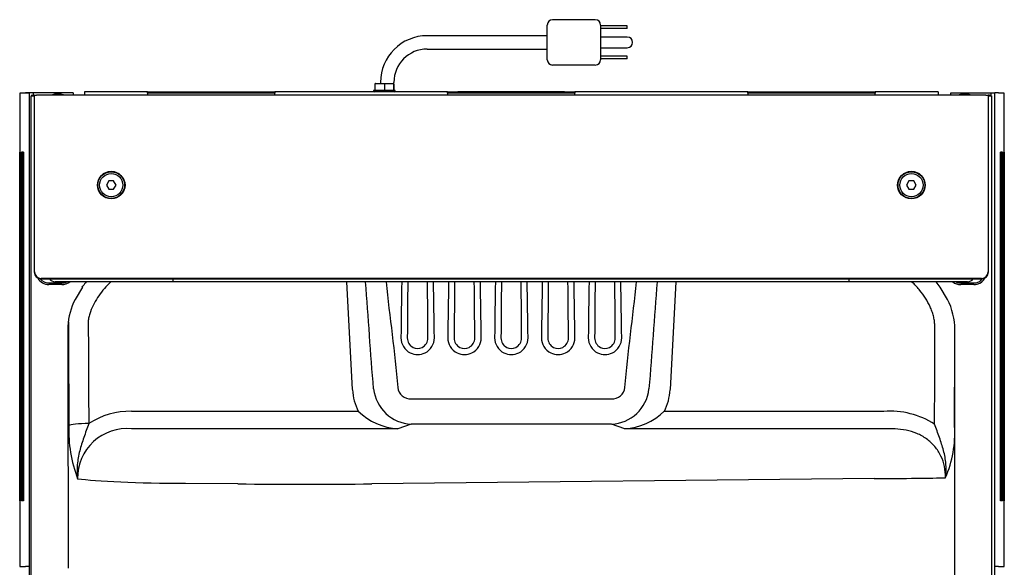
# Model space of a CAD drawing. Units: inches. Extents: x -9.2 to 9.2, y -9.2 to 11.3.
# Drawn here: x -9.2 to 9.2, y 1 to 11.3 of the extents above; entities that cross this region are included whole.
import ezdxf

# ---------------------------------------------------------------- set-up
doc = ezdxf.new("R2010")
doc.units = ezdxf.units.IN
doc.header["$MEASUREMENT"] = 0
doc.layers.add('20', color=7, linetype='Continuous')
doc.layers.add('Default', color=7, linetype='Continuous')

msp = doc.modelspace()

# ---------------------------------------------------------------- linework, layer by layer
at = {"layer": '20', "color": 7, "linetype": 'Continuous'}
for p, q in [((-9.038, 9.935), (-9.216, 9.935)), ((-9, 6.441), (-9, 9.888)), ((-9, 9.888), (-8.944, 9.888)), ((-8.944, 9.9), (-8.938, 9.9)), ((-8.944, 9.9), (-8.944, 6.581)), ((-8.938, 6.586), (-8.938, 9.9)), ((-8.938, 9.9), (-8.898, 9.9)), ((8.898, 9.9), (-8.898, 9.9)), ((-8.538, 9.925), (-8.462, 9.925)), ((8.462, 9.925), (8.538, 9.925)), ((8.898, 9.9), (8.938, 9.9)), ((8.938, 9.9), (8.938, 6.586)), ((8.944, 9.9), (8.938, 9.9)), ((8.944, 6.581), (8.944, 9.9)), ((8.944, 9.888), (9, 9.888)), ((9, 9.888), (9, 6.441)), ((8.813, 6.461), (-8.813, 6.461)), ((-9, 6.178), (-9, 6.441)), ((-8.819, 6.456), (8.819, 6.456)), ((-8.668, 6.377), (-8.426, 6.377)), ((-8.426, 6.347), (-8.668, 6.347)), ((-6.336, 6.4), (-8.552, 6.4)), ((-8.041, 6.3), (-8.176, 6.07)), ((-8.042, 6.301), (-8.031, 6.318)), ((6.336, 6.4), (-6.336, 6.4)), ((-2.976, 4.377), (-3.083, 6.4)), ((3.083, 6.4), (2.976, 4.377)), ((8.552, 6.4), (6.336, 6.4)), ((8.176, 6.07), (8.041, 6.3)), ((8.426, 6.377), (8.668, 6.377)), ((8.668, 6.347), (8.426, 6.347)), ((9, 6.441), (9, 6.178)), ((-9, -4.869), (-9, 6.178)), ((9, 6.178), (9, -4.869)), ((8.315, 3.169), (8.315, 5.497)), ((-1.877, 4.202), (1.877, 4.202)), ((-7.117, 3.971), (-2.869, 3.971)), ((2.869, 3.971), (6.983, 3.971)), ((-1.877, 3.728), (-2.127, 3.641)), ((1.877, 3.728), (-1.877, 3.728)), ((2.127, 3.641), (1.877, 3.728)), ((-2.127, 3.641), (-7.117, 3.641)), ((6.983, 3.641), (2.127, 3.641)), ((-5.126, 2.609), (-6.106, 2.62)), ((6.803, 2.711), (-2.614, 2.609))]:
    msp.add_line(p, q, dxfattribs=at)
for centre in [(-7.5, 8.212), (7.5, 8.212)]:
    msp.add_circle(centre, 0.259, dxfattribs=at)
for centre, radius, start, end in [((-8.5, 9.652), 0.275, 97.9306, 116.9915), ((-8.5, 9.652), 0.275, 63.0085, 82.0694), ((8.5, 9.652), 0.275, 97.9306, 116.9915), ((8.5, 9.652), 0.275, 63.0085, 82.0694), ((-8.668, 6.587), 0.24, 208.7189, 269.9978), ((8.668, 6.587), 0.24, 270.0025, 332.9724), ((8.668, 6.587), 0.21, 270.0034, 323.0227), ((8.671, 6.587), 0.24, 326.1086, 333.3517), ((-8.668, 6.587), 0.21, 218.2572, 269.9966), ((-8.552, 6.525), 0.125, 213.2901, 270), ((-8.552, 6.525), 0.125, 213.2901, 270), ((-8.426, 6.587), 0.24, 270.0007, 308.5849), ((-8.426, 6.587), 0.21, 270.0009, 295.5001), ((-5.615, 4.537), 3.001, 141.6572, 143.5998), ((3.924, 3.379), 5.047, 35.3554, 36.7629), ((8.426, 6.587), 0.24, 231.6696, 269.9995), ((8.426, 6.587), 0.21, 244.7669, 269.9991), ((8.552, 6.525), 0.125, 270, 326.7099), ((8.668, 6.589), 0.244, 289.7488, 326.1065), ((-7.005, 5.482), 1.311, 153.3427, 176.3565), ((7.016, 5.486), 1.3, 0.5088, 26.71), ((-1.756, 5.347), 0.313, 179.3258, 243.8024), ((-1.756, 5.344), 0.194, 179.3573, 243.8172), ((-1.756, 5.346), 0.196, 244.0706, 295.9294), ((-1.756, 5.343), 0.193, 243.6476, 296.3524), ((-1.756, 5.344), 0.194, 296.1828, 0.6427), ((-1.756, 5.347), 0.313, 296.1982, 0.6737), ((-0.878, 5.347), 0.313, 179.3258, 243.8024), ((-0.878, 5.344), 0.194, 179.3573, 243.8172), ((-0.878, 5.346), 0.196, 244.0706, 295.9294), ((-0.878, 5.343), 0.193, 243.6476, 296.3524), ((-0.878, 5.344), 0.194, 296.1828, 0.6427), ((-0.878, 5.347), 0.313, 296.1982, 0.6737), ((0, 5.347), 0.313, 179.3258, 243.8024), ((0, 5.344), 0.194, 179.3573, 243.8172), ((0, 5.346), 0.196, 244.0706, 295.9294), ((0, 5.343), 0.193, 243.6477, 296.3523), ((0, 5.344), 0.194, 296.1828, 0.6427), ((0, 5.347), 0.313, 296.1982, 0.6737), ((0.878, 5.347), 0.313, 179.3263, 243.8018), ((0.878, 5.344), 0.194, 179.3573, 243.8172), ((0.878, 5.346), 0.196, 244.0706, 295.9294), ((0.878, 5.343), 0.193, 243.6476, 296.3524), ((0.878, 5.344), 0.194, 296.1827, 0.6427), ((0.878, 5.347), 0.313, 296.1976, 0.6742), ((1.756, 5.347), 0.313, 179.3263, 243.8018), ((1.756, 5.344), 0.194, 179.3573, 243.8172), ((1.756, 5.346), 0.196, 244.0706, 295.9294), ((1.756, 5.343), 0.193, 243.6476, 296.3524), ((1.756, 5.344), 0.194, 296.1827, 0.6427), ((1.756, 5.347), 0.313, 296.1976, 0.6742), ((-1.756, 5.348), 0.313, 243.7984, 296.2016), ((-0.878, 5.348), 0.313, 243.7984, 296.2016), ((0, 5.348), 0.313, 243.7984, 296.2016), ((0.878, 5.348), 0.313, 243.7984, 296.2016), ((1.756, 5.348), 0.313, 243.7984, 296.2016), ((-1.837, 4.476), 0.749, 186.5816, 266.9327), ((-1.888, 4.444), 0.242, 186.3706, 272.6603), ((1.888, 4.444), 0.242, 267.3397, 353.6294), ((1.837, 4.475), 0.749, 273.04, 353.4457), ((-7.147, 2.559), 1.412, 88.7923, 123.2493), ((-2.036, 4.845), 1.207, 226.4132, 265.7176), ((2.036, 4.845), 1.207, 274.2824, 313.5868), ((7.094, 2.403), 1.571, 57.6395, 94.0517), ((-5.853, 3.591), 2.442, 177.4013, 201.2258), ((6.287, 3.549), 2.026, 336.0475, 4.055), ((-7.212, 2.728), 0.918, 84.0651, 181.3191), ((-109.862, 0.798), 118.177, 359.01752, 0.13218)]:
    msp.add_arc(centre, radius, start, end, dxfattribs=at)
for centre, major_axis, ratio, start_param, end_param in [((-8.819, 6.581), (0.0884, 0.0884), 0.99989, 2.356347, 3.926839), ((-8.813, 6.586), (0.0884, 0.0884), 0.99989, 2.356347, 3.926839), ((8.813, 6.586), (-0.0884, 0.0884), 0.99989, 2.356347, 3.926839), ((8.819, 6.581), (-0.0884, 0.0884), 0.99989, 2.356347, 3.926839), ((-6.336, 6.525), (0, 0.125), 0.000017, 3.141593, 4.131367), ((-1.778, 3.021), (0, 7.903), 0.038591, 1.129041, 1.271508), ((-1.778, 3.016), (0, 7.903), 0.022775, 1.128366, 1.271508), ((-1.734, 3.016), (0, 7.903), 0.022775, -1.271508, -1.128366), ((-1.734, 3.021), (0, 7.903), 0.038591, -1.271508, -1.129041), ((-0.9, 3.021), (0, 7.903), 0.038591, 1.129041, 1.271508), ((-0.9, 3.016), (0, 7.903), 0.022775, 1.128366, 1.271508), ((-0.856, 3.016), (0, 7.903), 0.022775, -1.271508, -1.128366), ((-0.856, 3.021), (0, 7.903), 0.038591, -1.271508, -1.129041), ((-0.022, 3.021), (0, 7.903), 0.038591, 1.129041, 1.271508), ((-0.022, 3.016), (0, 7.903), 0.022775, 1.128366, 1.271508), ((0.022, 3.016), (0, 7.903), 0.022775, -1.271508, -1.128366), ((0.022, 3.021), (0, 7.903), 0.038591, -1.271508, -1.129041), ((0.856, 3.021), (0, 7.903), 0.038591, 1.129041, 1.271508), ((0.856, 3.016), (0, 7.903), 0.022775, 1.128366, 1.271508), ((0.9, 3.016), (0, 7.903), 0.022775, -1.271508, -1.128366), ((0.9, 3.021), (0, 7.903), 0.038591, -1.271508, -1.129041), ((1.734, 3.021), (0, 7.903), 0.038591, 1.129041, 1.271508), ((1.734, 3.016), (0, 7.903), 0.022775, 1.128366, 1.271508), ((1.778, 3.016), (0, 7.903), 0.022775, -1.271508, -1.128366), ((1.778, 3.021), (0, 7.903), 0.038591, -1.271508, -1.129041), ((6.336, 6.525), (0, 0.125), 0.000017, 3.141593, 4.131367), ((-5.94, 9.234), (0, -100.691), 0.023587, -1.534307, -1.489213), ((-5.94, 10.415), (0, -49.293), 0.048181, -1.473959, -1.434194), ((-5.94, 10.456), (0, -49.32), 0.040552, -1.473649, -1.434194), ((6.69, 6.556), (0, -30.825), 0.040552, 1.479007, 1.539131), ((6.69, 6.515), (0, -30.799), 0.052762, 1.479007, 1.538262), ((-1.743, 4.556), (-1.106, -0.623), 0.882263, 5.870925, 6.245498), ((1.743, 4.556), (1.106, -0.623), 0.882263, 0.037687, 0.412261), ((-7.921, 3.699), (-0.375, -0.002), 0.109906, 4.711776, 6.146082), ((6.69, 3.169), (0, -71.927), 0.022592, 1.541621, 1.570796), ((-5.94, 2.763), (-2.375, 0), 0.060291, 0.397624, 1.500983), ((-3.87, 5.166), (18, 0), 0.142392, 4.642576, 4.782202), ((6.69, 2.738), (1.625, 0), 0.016639, -1.500983, -0.47007)]:
    msp.add_ellipse(centre, major_axis=major_axis, ratio=ratio, start_param=start_param, end_param=end_param, dxfattribs=at)
for points, knots in [([(-7.51, 6.401), (-7.551, 6.36), (-7.59, 6.318), (-7.664, 6.231), (-7.699, 6.185), (-7.764, 6.092), (-7.794, 6.044), (-7.847, 5.944), (-7.87, 5.893), (-7.898, 5.812), (-7.907, 5.784), (-7.921, 5.729), (-7.926, 5.701), (-7.931, 5.672)], [0, 0, 0, 0, 0.201388, 0.201388, 0.401041, 0.401041, 0.600694, 0.600694, 0.800347, 0.800347, 0.900174, 0.900174, 1, 1, 1, 1]), ([(7.939, 5.58), (7.938, 5.611), (7.935, 5.641), (7.926, 5.701), (7.92, 5.731), (7.905, 5.79), (7.896, 5.819), (7.875, 5.876), (7.864, 5.904), (7.825, 5.987), (7.796, 6.04), (7.731, 6.142), (7.695, 6.191), (7.638, 6.262), (7.618, 6.285), (7.578, 6.331), (7.557, 6.353), (7.527, 6.384), (7.518, 6.393), (7.51, 6.402)], [0, 0, 0, 0, 0.096081, 0.096081, 0.192162, 0.192162, 0.288244, 0.288244, 0.384325, 0.384325, 0.576487, 0.576487, 0.76865, 0.76865, 0.864731, 0.864731, 0.960812, 0.960812, 1, 1, 1, 1]), ([(-7.921, 3.74), (-7.952, 3.652), (-7.984, 3.566), (-8.043, 3.397), (-8.07, 3.313), (-8.113, 3.143), (-8.129, 3.057), (-8.143, 2.882), (-8.141, 2.794), (-8.13, 2.707)], [0, 0, 0, 0, 0.25, 0.25, 0.5, 0.5, 0.75, 0.75, 1, 1, 1, 1]), ([(8.139, 2.726), (8.151, 2.81), (8.153, 2.898), (8.14, 3.068), (8.124, 3.152), (8.082, 3.317), (8.055, 3.398), (7.996, 3.563), (7.965, 3.645), (7.935, 3.731)], [0, 0, 0, 0, 0.25, 0.25, 0.5, 0.5, 0.75, 0.75, 1, 1, 1, 1]), ([(8.139, 2.726), (8.141, 2.796), (8.135, 2.867), (8.106, 3.004), (8.084, 3.07), (8.022, 3.195), (7.984, 3.255), (7.894, 3.362), (7.842, 3.411), (7.728, 3.493), (7.667, 3.528), (7.538, 3.582), (7.469, 3.602), (7.332, 3.629), (7.263, 3.636), (7.123, 3.643), (7.053, 3.642), (6.983, 3.641)], [0, 0, 0, 0, 0.125, 0.125, 0.25, 0.25, 0.375, 0.375, 0.5, 0.5, 0.625, 0.625, 0.75, 0.75, 0.875, 0.875, 1, 1, 1, 1])]:
    msp.add_open_spline(points, degree=3, knots=knots, dxfattribs=at)
for points in [[(-2.581, 4.39), (-2.638, 5.06), (-2.68, 5.73), (-2.732, 6.4)], [(-2.349, 6.4), (-2.279, 5.739), (-2.185, 5.08), (-2.128, 4.417)], [(2.128, 4.417), (2.185, 5.08), (2.279, 5.739), (2.349, 6.4)], [(2.732, 6.4), (2.68, 5.73), (2.638, 5.06), (2.581, 4.39)], [(8.269, 5.818), (8.267, 5.826), (8.265, 5.834), (8.263, 5.842)]]:
    msp.add_open_spline(points, degree=3, dxfattribs=at)
at = {"layer": 'Default', "color": 7, "linetype": 'Continuous'}
for p, q in [((1.574, 11.314), (0.774, 11.314)), ((0.674, 11.194), (0.674, 11.214)), ((0.674, 10.584), (0.674, 11.194)), ((1.674, 11.214), (1.674, 11.194)), ((2.174, 11.199), (1.674, 11.199)), ((1.674, 11.194), (1.674, 10.584)), ((2.174, 11.149), (1.674, 11.149)), ((2.174, 11.149), (2.174, 11.199)), ((0.674, 11.014), (-1.576, 11.014)), ((2.174, 10.989), (1.674, 10.989)), ((-1.576, 10.764), (0.674, 10.764)), ((1.674, 10.789), (2.174, 10.789)), ((0.674, 10.564), (0.674, 10.584)), ((2.174, 10.629), (1.674, 10.629)), ((1.674, 10.584), (1.674, 10.564)), ((2.174, 10.579), (1.674, 10.579)), ((2.174, 10.579), (2.174, 10.629)), ((1.574, 10.464), (0.774, 10.464)), ((-2.568, 9.988), (-2.585, 9.988)), ((-2.585, 9.988), (-2.585, 9.978)), ((-2.568, 9.988), (-2.585, 9.988)), ((-2.585, 9.988), (-2.585, 9.978)), ((-2.558, 10.108), (-2.558, 9.998)), ((-2.558, 10.108), (-2.558, 9.998)), ((-2.548, 10.118), (-2.38, 10.118)), ((-2.402, 9.988), (-2.545, 9.988)), ((-2.402, 9.988), (-2.545, 9.988)), ((-2.451, 10.139), (-2.451, 10.118)), ((-2.38, 10.118), (-2.212, 10.118)), ((-2.38, 10.118), (-2.38, 10.108)), ((-2.38, 10.108), (-2.38, 9.998)), ((-2.38, 10.108), (-2.38, 9.998)), ((-2.215, 9.988), (-2.358, 9.988)), ((-2.215, 9.988), (-2.358, 9.988)), ((-2.202, 10.108), (-2.202, 9.998)), ((-2.202, 10.108), (-2.202, 9.998)), ((-2.201, 9.991), (-2.201, 10.139)), ((-2.175, 9.988), (-2.192, 9.988)), ((-2.175, 9.988), (-2.192, 9.988)), ((-2.175, 9.978), (-2.175, 9.988)), ((-2.175, 9.978), (-2.175, 9.988)), ((-1, 9.963), (-1, 9.968)), ((-1, 9.968), (-0.94, 9.968)), ((-0.94, 9.968), (0.94, 9.968)), ((-0.94, 9.968), (-0.94, 9.963)), ((0.94, 9.963), (0.94, 9.968)), ((0.94, 9.968), (1, 9.968)), ((1, 9.968), (1, 9.963)), ((-9.216, 9.943), (-9.11, 9.943)), ((-9.216, 9.935), (-9.216, 1.06)), ((-9.053, 9.943), (-9.11, 9.943)), ((-9.038, 9.943), (-9.053, 9.943)), ((-8.966, 9.943), (-9.038, 9.943)), ((-9.038, 9.935), (-9.038, -5.036)), ((-9, 9.9), (-8.948, 9.9)), ((-8.966, 9.943), (-8.966, 9.907)), ((-8.216, 9.943), (-8.966, 9.943)), ((-8.953, 9.894), (-8.963, 9.899)), ((-8.944, 9.9), (-8.938, 9.9)), ((-8.938, 9.9), (-8.898, 9.9)), ((8.898, 9.9), (-8.898, 9.9)), ((-8.313, 9.9), (-8.313, 9.9)), ((-8.313, 9.9), (-8.313, 9.9)), ((-8.216, 9.943), (-8.216, 9.9)), ((-8, 9.963), (-8, 9.9)), ((-6.818, 9.963), (-8, 9.963)), ((-6.818, 9.935), (-6.818, 9.963)), ((-6.818, 9.963), (-4.432, 9.963)), ((-4.432, 9.935), (-6.818, 9.935)), ((-6.818, 9.935), (-6.818, 9.9)), ((-1.195, 9.963), (-4.432, 9.963)), ((-4.432, 9.963), (-4.432, 9.935)), ((-4.432, 9.9), (-4.432, 9.935)), ((-1.195, 9.935), (-1.195, 9.963)), ((-1.195, 9.963), (1.191, 9.963)), ((1.191, 9.935), (-1.195, 9.935)), ((-1.195, 9.935), (-1.195, 9.9)), ((-0.94, 9.963), (-1, 9.963)), ((1, 9.963), (0.94, 9.963)), ((4.432, 9.963), (1.191, 9.963)), ((1.191, 9.963), (1.191, 9.935)), ((1.191, 9.9), (1.191, 9.935)), ((4.432, 9.935), (4.432, 9.963)), ((4.432, 9.963), (6.818, 9.963)), ((6.818, 9.935), (4.432, 9.935)), ((4.432, 9.935), (4.432, 9.9)), ((8, 9.963), (6.818, 9.963)), ((6.818, 9.963), (6.818, 9.935)), ((6.818, 9.9), (6.818, 9.935)), ((8, 9.963), (8, 9.9)), ((8.242, 9.943), (8.992, 9.943)), ((8.242, 9.9), (8.242, 9.943)), ((8.313, 9.9), (8.313, 9.9)), ((8.313, 9.9), (8.313, 9.9)), ((8.898, 9.9), (8.938, 9.9)), ((8.944, 9.9), (8.938, 9.9)), ((8.953, 9.894), (8.963, 9.899)), ((8.954, 9.9), (9, 9.9)), ((8.992, 9.943), (9.064, 9.943)), ((8.992, 9.943), (8.992, 9.9)), ((9.079, 9.943), (9.064, 9.943)), ((9.064, -5.036), (9.064, 9.935)), ((9.136, 9.943), (9.079, 9.943)), ((9.136, 9.943), (9.242, 9.943)), ((9.242, 1.06), (9.242, 9.935)), ((-9.214, 2.289), (-9.214, 8.83)), ((-9.2, 8.828), (-9.2, 2.291)), ((-9.199, 8.83), (-9.199, 2.289)), ((-9.182, 2.289), (-9.182, 8.83)), ((-9.162, 8.81), (-9.162, 2.309)), ((-9.159, 8.81), (-9.162, 8.81)), ((-9.159, 8.81), (-9.143, 8.81)), ((-9.143, 8.826), (-9.143, 2.293)), ((-9.142, 8.83), (-9.142, 2.289)), ((9.168, 2.289), (9.168, 8.83)), ((9.168, 2.293), (9.168, 8.826)), ((9.185, 8.81), (9.168, 8.81)), ((9.188, 8.81), (9.185, 8.81)), ((9.188, 2.309), (9.188, 8.81)), ((9.207, 8.83), (9.207, 2.289)), ((9.225, 2.289), (9.225, 8.83)), ((9.225, 2.291), (9.225, 8.828)), ((9.24, 8.83), (9.24, 2.289)), ((-7.545, 8.29), (-7.59, 8.212)), ((-7.59, 8.212), (-7.545, 8.134)), ((-7.455, 8.29), (-7.545, 8.29)), ((-7.545, 8.134), (-7.455, 8.134)), ((-7.41, 8.212), (-7.455, 8.29)), ((-7.455, 8.134), (-7.41, 8.212)), ((7.455, 8.29), (7.41, 8.212)), ((7.41, 8.212), (7.455, 8.134)), ((7.545, 8.29), (7.455, 8.29)), ((7.455, 8.134), (7.545, 8.134)), ((7.59, 8.212), (7.545, 8.29)), ((7.545, 8.134), (7.59, 8.212)), ((-9.199, 2.289), (-9.214, 2.289)), ((-9.142, 2.289), (-9.182, 2.289)), ((-9.162, 2.309), (-9.159, 2.309)), ((-9.159, 2.309), (-9.143, 2.309)), ((9.168, 2.309), (9.185, 2.309)), ((9.207, 2.289), (9.168, 2.289)), ((9.185, 2.309), (9.188, 2.309)), ((9.24, 2.289), (9.225, 2.289)), ((-9.216, 1.06), (-9.11, 1.06)), ((-9.053, 1.06), (-9.11, 1.06)), ((-9.038, 1.06), (-9.053, 1.06)), ((9.079, 1.06), (9.064, 1.06)), ((9.136, 1.06), (9.079, 1.06)), ((9.136, 1.06), (9.242, 1.06))]:
    msp.add_line(p, q, dxfattribs=at)
for centre, radius in [((-7.5, 8.212), 0.251), ((-7.5, 8.212), 0.218), ((7.5, 8.212), 0.251), ((7.5, 8.212), 0.218)]:
    msp.add_circle(centre, radius, dxfattribs=at)
for centre, radius, start, end in [((0.774, 11.214), 0.1, 90, 180), ((1.574, 11.214), 0.1, 0, 90), ((-1.576, 10.139), 0.875, 90, 180), ((2.174, 10.889), 0.1, 270, 90), ((-1.576, 10.139), 0.625, 90, 180), ((0.774, 10.564), 0.1, 180, 270), ((1.574, 10.564), 0.1, 270, 0), ((-2.57, 9.978), 0.015, 180, 270), ((-2.57, 9.978), 0.015, 180, 270), ((-2.568, 9.998), 0.01, 270, 0), ((-2.568, 9.998), 0.01, 270, 0), ((-2.548, 10.108), 0.01, 90, 180), ((-2.212, 10.108), 0.01, 0, 90), ((-2.192, 9.998), 0.01, 180, 270), ((-2.192, 9.998), 0.01, 180, 270), ((-2.19, 9.978), 0.015, 270, 0), ((-2.19, 9.978), 0.015, 270, 0), ((-8.534, -61.535), 71.435, 90.32834, 90.34402), ((-8.929, 11.412), 1.518, 269.1149, 269.4436), ((-8.534, -61.535), 71.435, 89.82268, 90.07223), ((8.534, -61.534), 71.434, 89.93922, 90.17733), ((8.534, -61.534), 71.434, 89.65598, 89.67166), ((8.929, 11.295), 1.401, 270.6261, 270.9592), ((-9.193, 8.83), 0.0208, 182.1765, 252.5446), ((-9.182, 8.828), 0.018, 173.5512, 179.2377), ((-9.158, 8.833), 0.0236, 188.5432, 261.4895), ((-9.127, 8.826), 0.016, 165.3407, 179.1028), ((9.153, 8.826), 0.016, 0.8972, 14.6593), ((9.184, 8.833), 0.0236, 278.5105, 351.4568), ((9.219, 8.83), 0.0208, 287.4554, 357.8235), ((9.207, 8.828), 0.018, 0.7623, 6.4488), ((-9.193, 2.288), 0.0208, 107.4601, 177.8309), ((-9.182, 2.291), 0.018, 180.7563, 186.4422), ((-9.158, 2.286), 0.0236, 98.5169, 171.4641), ((-9.127, 2.293), 0.016, 180.8932, 194.6542), ((9.153, 2.293), 0.016, 345.3458, 359.1068), ((9.184, 2.286), 0.0236, 8.5359, 81.4831), ((9.219, 2.288), 0.0208, 2.1691, 72.5399), ((9.207, 2.291), 0.018, 353.5578, 359.2437)]:
    msp.add_arc(centre, radius, start, end, dxfattribs=at)
for centre, major_axis, ratio, start_param, end_param in [((-5.216, 8.83), (-4, 0), 0.000239, 0.030279, 0.07021), ((-5.216, 8.83), (-4, 0), 0.000239, -0.090776, -0.030354), ((-5.216, 8.829), (-4, 0), 0.000239, -0.192338, -0.131229), ((-5.216, 8.809), (-3.98, 0), 0.00024, -0.163981, -0.136298), ((5.242, 8.829), (4, 0), 0.000239, 0.131229, 0.192338), ((5.242, 8.809), (3.98, 0), 0.00024, 0.136298, 0.163981), ((5.242, 8.83), (4, 0), 0.000239, 0.030354, 0.090776)]:
    msp.add_ellipse(centre, major_axis=major_axis, ratio=ratio, start_param=start_param, end_param=end_param, dxfattribs=at)
for points, knots in [([(-2.558, 9.998), (-2.558, 9.996), (-2.557, 9.994), (-2.555, 9.991), (-2.554, 9.991), (-2.551, 9.989), (-2.548, 9.988), (-2.545, 9.988)], [0, 0, 0, 0, 0.25, 0.25, 0.5, 0.5, 1, 1, 1, 1]), ([(-2.558, 9.998), (-2.558, 9.996), (-2.557, 9.994), (-2.555, 9.991), (-2.554, 9.991), (-2.551, 9.989), (-2.548, 9.988), (-2.545, 9.988)], [0, 0, 0, 0, 0.25, 0.25, 0.5, 0.5, 1, 1, 1, 1]), ([(-2.402, 9.988), (-2.398, 9.988), (-2.393, 9.989), (-2.387, 9.991), (-2.385, 9.991), (-2.382, 9.993), (-2.382, 9.994), (-2.38, 9.996), (-2.38, 9.997), (-2.38, 9.998)], [0, 0, 0, 0, 0.5, 0.5, 0.75, 0.75, 0.875, 0.875, 1, 1, 1, 1]), ([(-2.402, 9.988), (-2.398, 9.988), (-2.393, 9.989), (-2.387, 9.991), (-2.385, 9.991), (-2.382, 9.993), (-2.382, 9.994), (-2.38, 9.996), (-2.38, 9.997), (-2.38, 9.998)], [0, 0, 0, 0, 0.5, 0.5, 0.75, 0.75, 0.875, 0.875, 1, 1, 1, 1]), ([(-2.38, 9.998), (-2.38, 9.996), (-2.378, 9.994), (-2.375, 9.991), (-2.373, 9.991), (-2.367, 9.989), (-2.362, 9.988), (-2.358, 9.988)], [0, 0, 0, 0, 0.25, 0.25, 0.5, 0.5, 1, 1, 1, 1]), ([(-2.38, 9.998), (-2.38, 9.996), (-2.378, 9.994), (-2.375, 9.991), (-2.373, 9.991), (-2.367, 9.989), (-2.362, 9.988), (-2.358, 9.988)], [0, 0, 0, 0, 0.25, 0.25, 0.5, 0.5, 1, 1, 1, 1]), ([(-2.215, 9.988), (-2.212, 9.988), (-2.209, 9.989), (-2.206, 9.991), (-2.205, 9.991), (-2.204, 9.993), (-2.203, 9.994), (-2.203, 9.996), (-2.202, 9.997), (-2.202, 9.998)], [0, 0, 0, 0, 0.5, 0.5, 0.75, 0.75, 0.875, 0.875, 1, 1, 1, 1]), ([(-2.215, 9.988), (-2.212, 9.988), (-2.209, 9.989), (-2.206, 9.991), (-2.205, 9.991), (-2.204, 9.993), (-2.203, 9.994), (-2.203, 9.996), (-2.202, 9.997), (-2.202, 9.998)], [0, 0, 0, 0, 0.5, 0.5, 0.75, 0.75, 0.875, 0.875, 1, 1, 1, 1])]:
    msp.add_open_spline(points, degree=3, knots=knots, dxfattribs=at)

doc.saveas('drawing.dxf')
